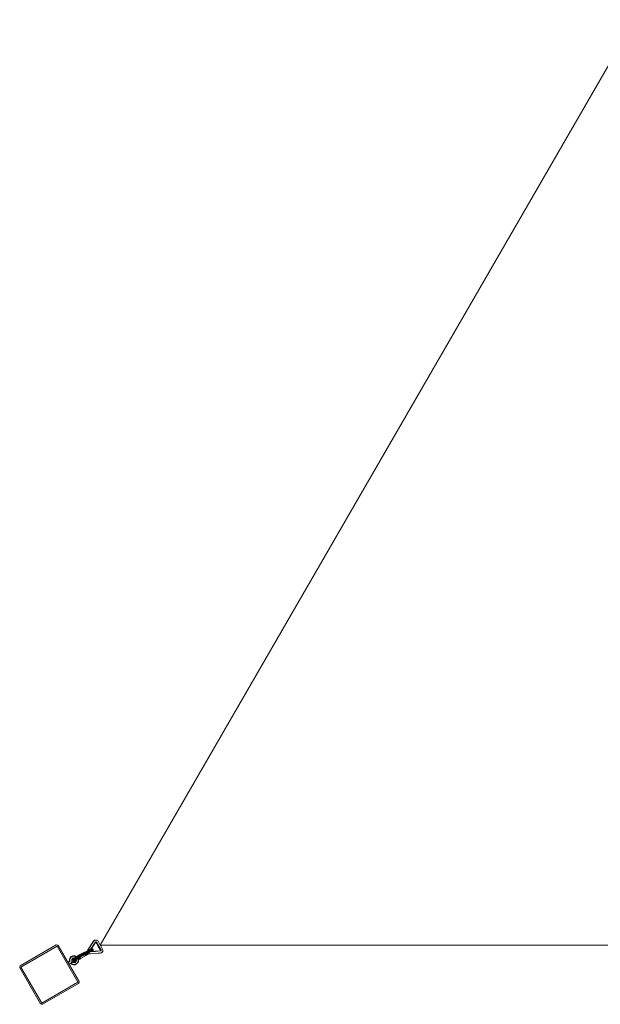
# Model space of a CAD drawing. Units: millimetres. Extents: x 79123 to 87250, y -17673 to -10684.
# Drawn here: x 79123 to 81078, y -17673 to -14356 of the extents above; entities that cross this region are included whole.
import ezdxf

# ---------------------------------------------------------------- set-up
doc = ezdxf.new("R2010")
doc.units = ezdxf.units.MM
doc.header["$MEASUREMENT"] = 0
doc.layers.add('Новый_Чертеж и Рисунок_Ном._пера__7', color=7, linetype='Continuous', lineweight=15)

msp = doc.modelspace()

# ---------------------------------------------------------------- linework, layer by layer
at = {"layer": 'Новый_Чертеж и Рисунок_Ном._пера__7', "color": 7, "linetype": 'Continuous', "lineweight": 15}
for points in [[(81194.1, -14356.4), (79394.1, -17474.1)], [(81194, -14356.6), (79394.2, -17473.9)], [(79245.9, -17473.2), (79124.6, -17543.2)], [(79124.6, -17543.2), (79245.9, -17473.2)], [(79248.4, -17477.5), (79127.1, -17547.5)], [(79127.1, -17547.5), (79248.4, -17477.5)], [(79245.9, -17473.2), (79247.6, -17473.4)], [(79249.3, -17473.8), (79247.6, -17473.4)], [(79318.4, -17598.8), (79248.4, -17477.5)], [(79248.4, -17477.5), (79318.4, -17598.8)], [(79249.3, -17473.8), (79251, -17474.3)], [(79252.7, -17475), (79251, -17474.3)], [(79322.7, -17596.3), (79252.7, -17475)], [(79252.7, -17475), (79322.7, -17596.3)], [(79352.1, -17489.2), (79371.7, -17460.1)], [(79352.7, -17489.1), (79362.4, -17474.6)], [(79372.3, -17460.1), (79362.4, -17474.6)], [(79362.4, -17486.5), (79367.9, -17478)], [(79363.5, -17486.3), (79368.5, -17478.8)], [(79363.7, -17486.2), (79378.2, -17464.8)], [(79377.9, -17463.7), (79367.9, -17478)], [(79378.3, -17464.4), (79368.5, -17478.8)], [(79371.7, -17460.1), (79375, -17457.3)], [(79372.3, -17460.1), (79375.4, -17457.3)], [(79375, -17457.3), (79377.9, -17456.5)], [(79375, -17457.3), (79375.4, -17457.3)], [(79375.4, -17457.3), (79377.9, -17456.5)], [(79375.9, -17457.7), (79375.4, -17457.3)], [(79375.9, -17457.7), (79378.3, -17457)], [(79378.3, -17457), (79377.9, -17456.5)], [(79379.2, -17456.5), (79377.9, -17456.5)], [(79377.9, -17463.7), (79378.6, -17462.6)], [(79378.3, -17464.4), (79377.9, -17463.7)], [(79378.2, -17464.8), (79378.5, -17464.4)], [(79378.3, -17457), (79380.7, -17457.1)], [(79378.3, -17464.4), (79378.8, -17463.9)], [(79378.5, -17464.4), (79378.8, -17463.9)], [(79379, -17464.4), (79378.5, -17464.4)], [(79378.6, -17462.6), (79379.4, -17462.4)], [(79378.8, -17463.9), (79378.6, -17462.6)], [(79378.8, -17463.9), (79379.2, -17463.8)], [(79379.2, -17464.5), (79378.9, -17464.4)], [(79379, -17464.4), (79379.6, -17463.8)], [(79379.5, -17464.5), (79379, -17464.4)], [(79379.2, -17456.5), (79380.5, -17456.6)], [(79379.6, -17463.8), (79379.2, -17463.8)], [(79379.5, -17464.5), (79379.2, -17464.5)], [(79379.2, -17464.5), (79379.5, -17464.7)], [(79379.4, -17462.4), (79380.1, -17462.4)], [(79379.5, -17464.5), (79380, -17463.9)], [(79379.5, -17464.5), (79380.3, -17464.2)], [(79379.8, -17464.9), (79379.5, -17464.5)], [(79379.7, -17464.9), (79379.5, -17464.7)], [(79379.6, -17463.8), (79380, -17463.9)], [(79379.7, -17464.9), (79379.8, -17464.9)], [(79379.7, -17464.9), (79387.3, -17478.1)], [(79379.8, -17464.9), (79395.1, -17491.1)], [(79380.3, -17464.2), (79380, -17463.9)], [(79380.1, -17462.4), (79380.9, -17462.7)], [(79380.3, -17464.2), (79381.5, -17463.2)], [(79381.5, -17463.9), (79380.3, -17464.2)], [(79380.4, -17464.5), (79380.3, -17464.2)], [(79380.4, -17464.5), (79388.2, -17477.6)], [(79380.5, -17456.6), (79380.7, -17457.1)], [(79380.5, -17456.6), (79383.1, -17457.5)], [(79380.7, -17457.1), (79383.1, -17457.9)], [(79381.5, -17463.2), (79380.9, -17462.7)], [(79381.5, -17463.9), (79381.5, -17463.2)], [(79381.5, -17463.9), (79389.5, -17476.8)], [(79383.1, -17457.5), (79383.1, -17457.9)], [(79385.2, -17459.2), (79383.1, -17457.5)], [(79386.6, -17460.9), (79385.2, -17459.2)], [(79386.6, -17460.9), (79394.2, -17473.9)], [(79395, -17491.2), (79387.3, -17478.1)], [(79395.7, -17490.7), (79388.2, -17477.6)], [(79396.8, -17490.1), (79389.5, -17476.8)], [(79394.1, -17474), (79394.2, -17473.9)], [(82994, -17474.1), (79394.1, -17474.1)], [(82993.8, -17474.1), (79394.3, -17474.1)], [(79401.9, -17487.1), (79394.3, -17474.1)], [(79296.6, -17512), (79292.8, -17515.8)], [(79297.7, -17511.7), (79294.1, -17514.8)], [(79301.4, -17509.7), (79296.6, -17512)], [(79296.6, -17512), (79297.7, -17511.7)], [(79302.1, -17509.9), (79297.7, -17511.7)], [(79302.4, -17511), (79298.3, -17512.7)], [(79306.8, -17509.2), (79301.4, -17509.7)], [(79301.4, -17509.7), (79302.1, -17509.9)], [(79302.1, -17509.9), (79306.9, -17509.5)], [(79302.4, -17511), (79306.8, -17510.7)], [(79306.8, -17509.2), (79306.9, -17509.5)], [(79312, -17510.5), (79306.8, -17509.2)], [(79311.1, -17511.8), (79306.8, -17510.7)], [(79311.6, -17510.7), (79306.9, -17509.5)], [(79314.3, -17511.8), (79310.8, -17514.1)], [(79312.7, -17512.8), (79311.1, -17511.8)], [(79312, -17510.5), (79311.6, -17510.7)], [(79311.6, -17510.7), (79313.8, -17512.1)], [(79314.1, -17511.9), (79312, -17510.5)], [(79318, -17509.5), (79314.3, -17511.8)], [(79319.4, -17510.7), (79315, -17513.4)], [(79317.6, -17513.6), (79319.4, -17510.7)], [(79321.3, -17507.8), (79318, -17509.5)], [(79323.7, -17508.6), (79319.4, -17510.7)], [(79324.6, -17509.7), (79321, -17513.2)], [(79325.2, -17511.1), (79321, -17513.2)], [(79321.3, -17507.8), (79336.2, -17500.2)], [(79323.7, -17508.6), (79338.5, -17501.3)], [(79324.6, -17509.7), (79353.8, -17494.9)], [(79325.2, -17511.1), (79340.2, -17503.7)], [(79325.4, -17514.5), (79340, -17507.2)], [(79325.7, -17512.5), (79340.6, -17505.4)], [(79327.6, -17519.1), (79347.5, -17507.3)], [(79350.5, -17493), (79336.2, -17500.2)], [(79353.1, -17493.7), (79338.5, -17501.3)], [(79355.3, -17499.3), (79340, -17507.2)], [(79354.6, -17496.1), (79340.2, -17503.7)], [(79355.3, -17497.2), (79340.6, -17505.4)], [(79342.4, -17505.9), (79342.7, -17506.4)], [(79342.7, -17506.4), (79346.2, -17504.4)], [(79344.5, -17505.1), (79344.4, -17504.9)], [(79344.5, -17505.1), (79344.6, -17505.3)], [(79347.9, -17507.1), (79344.9, -17508.9)], [(79346.1, -17504), (79345.2, -17504.6)], [(79345.2, -17504.6), (79345.2, -17504.5)], [(79345.2, -17504.9), (79345.2, -17504.6)], [(79346.2, -17504.4), (79347.5, -17503.8)], [(79346.2, -17504.4), (79348.3, -17505)], [(79347.5, -17503.8), (79348.3, -17503.6)], [(79348.3, -17505), (79347.5, -17503.8)], [(79348.3, -17506.6), (79347.5, -17507.3)], [(79347.5, -17507.3), (79347.9, -17507.1)], [(79347.9, -17507.1), (79347.8, -17507)], [(79348.6, -17506.8), (79347.9, -17507.1)], [(79348.6, -17506.8), (79347.9, -17507.1)], [(79348.6, -17506.8), (79347.9, -17507.1)], [(79347.9, -17507), (79347.9, -17507.1)], [(79347.9, -17507), (79347.9, -17507.1)], [(79349.4, -17503.9), (79348.3, -17503.6)], [(79348.3, -17505), (79349.1, -17505.4)], [(79348.3, -17506.6), (79349.2, -17506.4)], [(79348.6, -17506.8), (79348.4, -17506.6)], [(79348.4, -17506.6), (79348.6, -17506.8)], [(79348.4, -17506.6), (79348.6, -17506.8)], [(79348.6, -17506.8), (79348.4, -17506.6)], [(79348.6, -17506.8), (79348.4, -17506.6)], [(79349.2, -17503.6), (79348.5, -17502.8)], [(79348.6, -17506.8), (79350.1, -17505.9)], [(79349.2, -17506.4), (79348.6, -17506.8)], [(79348.6, -17506.8), (79348.6, -17506.5)], [(79349.1, -17505.4), (79349.6, -17505.7)], [(79349.9, -17504.4), (79349.2, -17503.6)], [(79349.4, -17503.7), (79349.2, -17503.9)], [(79349.8, -17504.8), (79349.4, -17503.9)], [(79349.9, -17505.9), (79349.6, -17505.7)], [(79350.1, -17505.5), (79349.8, -17504.8)], [(79350.7, -17501.8), (79349.9, -17502.1)], [(79351.4, -17503.1), (79349.9, -17504.4)], [(79350.5, -17504.9), (79349.9, -17504.4)], [(79349.9, -17505.9), (79350.1, -17505.9)], [(79350.1, -17505.9), (79350.1, -17505.5)], [(79350.5, -17493), (79351.6, -17492.3)], [(79350.9, -17505.1), (79350.5, -17504.9)], [(79350.7, -17501.8), (79351, -17501.5)], [(79350.8, -17492.8), (79351.1, -17491.4)], [(79350.8, -17492.8), (79351, -17491.8)], [(79351.1, -17505), (79350.9, -17505.1)], [(79351.1, -17491.4), (79351, -17491.8)], [(79352.1, -17489.2), (79351.1, -17491.4)], [(79351.1, -17491.4), (79351.5, -17491.3)], [(79351.9, -17504.6), (79351.1, -17505)], [(79351.4, -17503.1), (79353.3, -17501.9)], [(79352.7, -17489.1), (79351.5, -17491.3)], [(79352.4, -17491.3), (79351.5, -17491.3)], [(79352.7, -17491.6), (79351.6, -17492.3)], [(79351.6, -17492.3), (79352, -17492.4)], [(79353.4, -17503.7), (79351.9, -17504.6)], [(79352.6, -17491.9), (79352, -17492.4)], [(79352.7, -17492.6), (79352, -17492.4)], [(79353.1, -17493.7), (79352, -17492.4)], [(79352.4, -17491.8), (79352.4, -17491.3)], [(79352.6, -17491.9), (79357.1, -17489.4)], [(79352.7, -17491.6), (79356.6, -17489.2)], [(79353.1, -17493.7), (79352.7, -17492.6)], [(79353.1, -17493.7), (79358, -17490.3)], [(79353.8, -17494.9), (79353.1, -17493.7)], [(79355.3, -17502.2), (79353.1, -17500.5)], [(79353.2, -17503.8), (79355.1, -17503)], [(79354.2, -17501.4), (79353.3, -17501.9)], [(79353.5, -17500.8), (79353.5, -17500.2)], [(79355.6, -17502.3), (79353.5, -17500.8)], [(79354.6, -17496.1), (79353.8, -17494.9)], [(79354.6, -17496.1), (79359.6, -17492.7)], [(79355.3, -17497.2), (79354.6, -17496.1)], [(79354.6, -17499.7), (79355.7, -17499.2)], [(79356.5, -17501.2), (79354.6, -17499.7)], [(79355.1, -17503), (79356.1, -17502.5)], [(79355.6, -17502.3), (79355.3, -17502.2)], [(79357.6, -17503), (79355.3, -17502.2)], [(79355.6, -17502.3), (79355.9, -17501.9)], [(79357.9, -17503.1), (79355.6, -17502.3)], [(79357.1, -17498.2), (79355.7, -17499.2)], [(79356.5, -17501.2), (79355.9, -17501.9)], [(79358.3, -17502.8), (79355.9, -17501.9)], [(79356.6, -17489.2), (79360.3, -17487.3)], [(79357.1, -17489.4), (79361.5, -17487.1)], [(79358, -17490.3), (79357.1, -17489.4)], [(79357.1, -17498.2), (79360.5, -17496.2)], [(79357.9, -17503.1), (79357.6, -17503)], [(79357.9, -17503.1), (79358.3, -17502.8)], [(79360.4, -17503.3), (79357.9, -17503.1)], [(79358, -17490.3), (79362.9, -17487.8)], [(79359.9, -17491.2), (79358, -17490.3)], [(79360.7, -17502.8), (79358.3, -17502.8)], [(79359.9, -17491.2), (79359.6, -17492.7)], [(79360.1, -17493.8), (79359.6, -17492.7)], [(79359.9, -17491.2), (79362.9, -17487.8)], [(79359.9, -17491.2), (79364.5, -17490.2)], [(79360.1, -17493.8), (79364.8, -17491.4)], [(79360.3, -17487.3), (79362.3, -17486.5)], [(79395.3, -17500.5), (79360.4, -17503.3)], [(79360.5, -17496.2), (79363.9, -17494.5)], [(79360.6, -17496.1), (79377.9, -17495)], [(79360.7, -17502.8), (79378.2, -17501.5)], [(79361.5, -17487.1), (79363.8, -17486.3)], [(79362.9, -17487.8), (79361.5, -17487.1)], [(79362.3, -17486.5), (79363.7, -17486.2)], [(79362.3, -17495.3), (79377.4, -17494.1)], [(79394.4, -17492.6), (79362.5, -17495.2)], [(79363, -17495.1), (79362.8, -17495)], [(79362.9, -17487.8), (79365.4, -17486.9)], [(79365.3, -17488.6), (79362.9, -17487.8)], [(79365.4, -17485.9), (79363.7, -17486.2)], [(79363.8, -17486.3), (79365.4, -17485.9)], [(79363.9, -17494.5), (79365.6, -17493.8)], [(79365.3, -17488.6), (79364.5, -17490.2)], [(79364.8, -17491.4), (79364.5, -17490.2)], [(79364.5, -17494.2), (79364.9, -17494.4)], [(79364.9, -17494.4), (79364.6, -17495)], [(79364.8, -17491.4), (79367.3, -17490.5)], [(79364.9, -17494.4), (79365.6, -17494)], [(79365.3, -17488.6), (79365.4, -17486.9)], [(79365.3, -17488.6), (79367, -17489.2)], [(79365.3, -17493.9), (79365.6, -17494)], [(79365.4, -17485.9), (79366.2, -17486.1)], [(79365.4, -17486.9), (79367.2, -17486.4)], [(79365.6, -17493.8), (79366.8, -17493.5)], [(79368, -17486.7), (79366.2, -17486.1)], [(79367, -17489.2), (79368.9, -17488.8)], [(79367.3, -17490.5), (79367, -17489.2)], [(79367.2, -17486.4), (79368, -17486.7)], [(79368.7, -17487.7), (79367.2, -17486.4)], [(79367.3, -17490.5), (79369, -17490.1)], [(79368.9, -17493.1), (79367.4, -17494.8)], [(79368.7, -17487.7), (79368, -17486.7)], [(79368.7, -17487.7), (79368.9, -17488.8)], [(79368.7, -17487.7), (79369.7, -17489)], [(79369, -17490.1), (79368.9, -17488.8)], [(79368.9, -17493.1), (79369.6, -17491.7)], [(79369.6, -17491.7), (79369.9, -17490.3)], [(79369.9, -17490.3), (79369.7, -17489)], [(79394.8, -17492.6), (79377.4, -17494.1)], [(79395.3, -17493.3), (79377.9, -17495)], [(79395.7, -17500), (79378.2, -17501.5)], [(79394.4, -17492.6), (79394.9, -17492.4)], [(79394.8, -17492.6), (79395.2, -17492.6)], [(79394.9, -17492.4), (79395.2, -17492)], [(79394.9, -17492.4), (79395.6, -17492.4)], [(79394.9, -17492.4), (79395.2, -17492.6)], [(79395, -17491.2), (79395.1, -17491.1)], [(79395, -17491.2), (79395.2, -17491.8)], [(79395.1, -17491.1), (79395.3, -17491.6)], [(79395.2, -17491.8), (79395.1, -17492.1)], [(79395.3, -17491.6), (79395.2, -17491.8)], [(79395.2, -17492), (79395.3, -17491.6)], [(79395.2, -17492), (79395.9, -17492.1)], [(79395.2, -17492.6), (79395.6, -17492.4)], [(79395.2, -17492.6), (79396, -17493.5)], [(79395.3, -17493.3), (79395.2, -17492.6)], [(79395.3, -17491.6), (79396.1, -17491.3)], [(79395.3, -17493.3), (79396, -17493.5)], [(79395.3, -17500.5), (79397.7, -17499.6)], [(79395.9, -17492.1), (79395.6, -17492.4)], [(79395.7, -17490.7), (79396.8, -17490.1)], [(79395.7, -17490.7), (79396.1, -17491.3)], [(79395.7, -17500), (79397.7, -17499.6)], [(79395.9, -17492.1), (79396, -17491.7)], [(79396.1, -17491.3), (79396, -17491.7)], [(79396, -17493.5), (79396.7, -17493.1)], [(79396.1, -17491.3), (79397.6, -17491.1)], [(79397.2, -17492.6), (79396.7, -17493.1)], [(79396.8, -17490.1), (79397.6, -17491.1)], [(79397.5, -17491.9), (79397.2, -17492.6)], [(79397.6, -17491.1), (79397.5, -17491.9)], [(79397.7, -17499.6), (79400, -17498.4)], [(79399.4, -17499), (79397.7, -17499.6)], [(79399.4, -17499), (79400, -17498.4)], [(79401.5, -17495.9), (79399.9, -17497.7)], [(79400, -17498.4), (79399.9, -17497.7)], [(79401.8, -17496.4), (79400, -17498.4)], [(79402.5, -17493.6), (79401.5, -17495.9)], [(79401.8, -17496.4), (79401.5, -17495.9)], [(79402.2, -17495.8), (79401.8, -17496.4)], [(79401.9, -17487.1), (79403.1, -17491.3)], [(79402.2, -17495.8), (79402.9, -17494)], [(79402.8, -17491.1), (79402.5, -17493.6)], [(79402.5, -17493.6), (79402.9, -17494)], [(79402.8, -17491.1), (79403.1, -17491.3)], [(79403.1, -17491.3), (79402.9, -17494)], [(79123.4, -17546.5), (79123.9, -17544.9)], [(79124.6, -17543.2), (79123.9, -17544.9)], [(79288.1, -17530.2), (79285.4, -17531.8)], [(79288.2, -17530.4), (79285.6, -17532)], [(79288.7, -17531.2), (79286, -17532.8)], [(79289, -17529.5), (79288.1, -17530.2)], [(79288.2, -17530.4), (79289.8, -17529.1)], [(79288.7, -17531.2), (79290.7, -17529.8)], [(79289.7, -17528.5), (79289, -17529.5)], [(79292.1, -17537.1), (79289.4, -17538.7)], [(79290.1, -17527.3), (79289.7, -17528.5)], [(79290, -17528.7), (79289.8, -17529.1)], [(79290.5, -17526.9), (79290, -17528.7)], [(79290.2, -17526.2), (79290.1, -17527.3)], [(79290.2, -17526.2), (79290.3, -17523.6)], [(79290.6, -17520.8), (79290.3, -17523.6)], [(79290.4, -17526.1), (79290.5, -17523.6)], [(79290.4, -17526.1), (79290.5, -17526.9)], [(79290.5, -17523.6), (79291.6, -17518.9)], [(79290.6, -17520.8), (79290.5, -17523.6)], [(79290.5, -17526.9), (79291.7, -17526.9)], [(79290.6, -17520.8), (79291.4, -17518.8)], [(79290.6, -17520.8), (79291.6, -17518.9)], [(79291.1, -17529.2), (79290.7, -17529.8)], [(79291.7, -17526.9), (79291.1, -17529.2)], [(79291.3, -17526), (79291.6, -17523.6)], [(79291.3, -17526), (79291.7, -17526.9)], [(79292.8, -17515.8), (79291.4, -17518.8)], [(79294.1, -17514.8), (79291.6, -17518.9)], [(79292.6, -17519.3), (79291.6, -17523.6)], [(79292.1, -17537.1), (79294.8, -17534.9)], [(79294.9, -17515.6), (79292.6, -17519.3)], [(79292.8, -17515.8), (79294.1, -17514.8)], [(79294.6, -17535.5), (79294.8, -17535.3)], [(79294.8, -17535.3), (79294.6, -17535.5)], [(79294.6, -17535.5), (79299, -17538.6)], [(79294.8, -17534.9), (79296.8, -17532.1)], [(79297.4, -17532.8), (79294.8, -17535.3)], [(79297.1, -17533), (79294.8, -17535.3)], [(79295.4, -17534.7), (79294.8, -17535.3)], [(79294.8, -17535.3), (79299, -17538.2)], [(79298.3, -17512.7), (79294.9, -17515.6)], [(79295.4, -17534.7), (79295.3, -17534.8)], [(79297.4, -17532.7), (79295.4, -17534.7)], [(79296.4, -17533.7), (79295.4, -17534.7)], [(79296.4, -17533.7), (79295.4, -17534.7)], [(79295.4, -17534.7), (79299.5, -17537.2)], [(79297.4, -17532.7), (79296.4, -17533.7)], [(79296.9, -17533.2), (79296.4, -17533.7)], [(79296.8, -17532.1), (79298, -17528.8)], [(79298.5, -17531.7), (79297.4, -17532.7)], [(79297.6, -17532.5), (79297.4, -17532.7)], [(79300.2, -17529.9), (79297.5, -17532.6)], [(79299.2, -17519.2), (79297.8, -17521.5)], [(79297.8, -17521.5), (79298.4, -17521.7)], [(79297.8, -17525.4), (79297.9, -17524.1)], [(79297.8, -17525.4), (79297.9, -17527.3)], [(79299.4, -17530.7), (79297.8, -17532.3)], [(79298.4, -17521.7), (79297.9, -17524.1)], [(79298, -17528.8), (79297.9, -17527.3)], [(79298.1, -17525.4), (79298, -17528.8)], [(79298.1, -17525.4), (79298.3, -17522.7)], [(79298.3, -17522.7), (79299.4, -17520.4)], [(79299.7, -17519.6), (79298.4, -17521.7)], [(79299.4, -17530.7), (79298.5, -17531.7)], [(79299, -17538.2), (79303.6, -17539.6)], [(79299, -17538.6), (79299, -17538.2)], [(79299, -17538.6), (79304.2, -17540)], [(79301.2, -17517.5), (79299.2, -17519.2)], [(79299.2, -17519.2), (79299.7, -17519.6)], [(79299.4, -17520.4), (79301.2, -17518.5)], [(79299.4, -17520.4), (79299.7, -17519.6)], [(79300.1, -17530.1), (79299.4, -17530.7)], [(79299.4, -17530.7), (79302, -17532.1)], [(79299.5, -17537.2), (79303.8, -17538.5)], [(79301.6, -17518), (79299.7, -17519.6)], [(79300.2, -17529.9), (79300.1, -17530.1)], [(79300.2, -17529.9), (79300.1, -17530.1)], [(79300.1, -17530.1), (79302.2, -17531.5)], [(79300.2, -17529.9), (79302.4, -17531.4)], [(79303.7, -17516.5), (79301.2, -17517.5)], [(79301.2, -17518.5), (79303.6, -17517.4)], [(79301.2, -17517.5), (79301.6, -17518)], [(79301.2, -17518.5), (79301.6, -17518)], [(79303.8, -17517.1), (79301.6, -17518)], [(79302.2, -17522.7), (79302, -17524.5)], [(79302.7, -17523.2), (79302, -17524.5)], [(79302.9, -17525.4), (79302, -17524.5)], [(79303, -17526.9), (79302, -17524.5)], [(79302, -17532.1), (79304.5, -17532.9)], [(79302.9, -17521.5), (79302.2, -17522.7)], [(79302.4, -17531.4), (79302.2, -17531.5)], [(79302.2, -17531.5), (79304.6, -17532.2)], [(79304.9, -17532.1), (79302.4, -17531.4)], [(79304.5, -17521.2), (79302.7, -17523.2)], [(79302.9, -17525.4), (79302.7, -17523.2)], [(79303.8, -17520.1), (79302.9, -17521.5)], [(79302.9, -17525.4), (79303.4, -17527.1)], [(79302.9, -17525.4), (79304.1, -17525.7)], [(79303, -17526.9), (79303.4, -17527.1)], [(79303, -17526.9), (79303.9, -17527.8)], [(79303.4, -17527.1), (79303.9, -17527.8)], [(79303.6, -17517.4), (79303.8, -17517.1)], [(79303.6, -17517.4), (79306.2, -17517.1)], [(79303.6, -17539.6), (79308.4, -17539.5)], [(79304.2, -17540), (79303.6, -17539.6)], [(79303.7, -17516.5), (79306.3, -17516.3)], [(79303.7, -17516.5), (79303.8, -17517.1)], [(79303.8, -17517.1), (79306.3, -17516.9)], [(79305.4, -17518.4), (79303.8, -17520.1)], [(79303.8, -17538.5), (79308.2, -17538.3)], [(79303.9, -17527.8), (79305, -17528.5)], [(79305.9, -17523.7), (79304.1, -17525.7)], [(79304.2, -17540), (79309.6, -17539.6)], [(79307.4, -17518.8), (79304.5, -17521.2)], [(79305.6, -17522.3), (79304.5, -17521.2)], [(79304.5, -17532.9), (79304.6, -17532.2)], [(79304.5, -17532.9), (79307.1, -17532.8)], [(79305.3, -17526.5), (79304.6, -17527.8)], [(79304.6, -17527.8), (79305, -17528.5)], [(79304.9, -17532.1), (79304.6, -17532.2)], [(79304.6, -17532.2), (79307, -17532.2)], [(79307.5, -17531.8), (79304.9, -17532.1)], [(79305, -17528.5), (79306.4, -17528.7)], [(79307, -17524.5), (79305.3, -17526.5)], [(79307.8, -17516.4), (79305.4, -17518.4)], [(79305.6, -17522.3), (79307.4, -17518.8)], [(79305.6, -17522.3), (79308.8, -17521.3)], [(79305.6, -17522.3), (79305.9, -17523.7)], [(79306.2, -17517.1), (79306.3, -17516.9)], [(79306.2, -17517.1), (79306.7, -17517.3)], [(79306.3, -17516.9), (79306.3, -17516.3)], [(79307.5, -17516.6), (79306.3, -17516.3)], [(79306.9, -17517.1), (79306.3, -17516.9)], [(79306.4, -17528.7), (79308.3, -17528.5)], [(79309.8, -17522.2), (79307, -17524.5)], [(79307, -17532.2), (79309.3, -17531.3)], [(79307.5, -17531.8), (79307, -17532.2)], [(79307.1, -17532.8), (79307, -17532.2)], [(79307.1, -17532.8), (79309.6, -17531.9)], [(79310.9, -17516.1), (79307.4, -17518.8)], [(79310.9, -17518.1), (79307.4, -17518.8)], [(79309.9, -17530.7), (79307.5, -17531.8)], [(79310.8, -17514.1), (79307.8, -17516.4)], [(79308.2, -17538.3), (79312.3, -17536.8)], [(79308.3, -17528.5), (79309.5, -17528.3)], [(79308.4, -17539.5), (79312.9, -17537.8)], [(79309.6, -17539.6), (79308.4, -17539.5)], [(79310.9, -17518.1), (79308.8, -17521.3)], [(79310.6, -17524.5), (79309.3, -17526)], [(79309.3, -17531.3), (79311.2, -17529.8)], [(79309.9, -17530.7), (79309.3, -17531.3)], [(79309.6, -17531.9), (79309.3, -17531.3)], [(79309.5, -17528.3), (79312.4, -17527.3)], [(79309.6, -17531.9), (79311.7, -17530.3)], [(79309.6, -17539.6), (79314.5, -17537.3)], [(79309.8, -17525.4), (79309.7, -17525.5)], [(79313.3, -17519.6), (79309.8, -17522.2)], [(79311.7, -17528.9), (79309.9, -17530.7)], [(79312.8, -17522.6), (79310.6, -17524.5)], [(79315, -17513.4), (79310.9, -17516.1)], [(79310.9, -17518.1), (79310.9, -17516.1)], [(79310.9, -17518.1), (79312.4, -17518.6)], [(79311.1, -17524.1), (79311.5, -17524)], [(79311.2, -17529.8), (79312.6, -17527.8)], [(79311.7, -17530.3), (79311.2, -17529.8)], [(79311.5, -17524), (79312.9, -17523.5)], [(79311.5, -17523.7), (79311.5, -17524)], [(79312.8, -17526.5), (79311.7, -17528.9)], [(79311.7, -17530.3), (79313.2, -17528.1)], [(79312.3, -17536.8), (79315.8, -17534.1)], [(79316.5, -17515.8), (79312.4, -17518.6)], [(79312.4, -17527.3), (79312.5, -17527.2)], [(79312.6, -17522.8), (79312.8, -17522.9)], [(79312.6, -17527.8), (79313.2, -17525.4)], [(79313.2, -17528.1), (79312.6, -17527.8)], [(79312.7, -17522.7), (79313, -17523.9)], [(79315.5, -17520.6), (79312.8, -17522.6)], [(79313, -17523.9), (79312.8, -17526.5)], [(79313.1, -17523), (79312.9, -17522.5)], [(79312.9, -17537.8), (79316.7, -17534.9)], [(79314.5, -17537.3), (79312.9, -17537.8)], [(79313, -17523.9), (79313.1, -17523)], [(79313.7, -17522.9), (79313.1, -17523)], [(79313.2, -17525.4), (79313.1, -17523)], [(79313.9, -17525.5), (79313.2, -17525.4)], [(79313.2, -17528.1), (79313.9, -17525.5)], [(79317.3, -17516.9), (79313.3, -17519.6)], [(79313.7, -17522.9), (79313.4, -17522.1)], [(79313.9, -17525.5), (79313.7, -17522.9)], [(79314.5, -17537.3), (79316.8, -17535)], [(79317.6, -17513.6), (79315, -17513.4)], [(79318.6, -17518.5), (79315.5, -17520.6)], [(79315.8, -17534.1), (79318.3, -17530.4)], [(79317.6, -17513.6), (79316.5, -17515.8)], [(79316.7, -17534.9), (79319.3, -17530.9)], [(79318.3, -17533.5), (79316.7, -17534.9)], [(79318.3, -17533.5), (79316.8, -17535)], [(79321.5, -17514.3), (79317.3, -17516.9)], [(79317.6, -17513.6), (79321, -17513.2)], [(79319.2, -17521.7), (79318.1, -17518.8)], [(79318.3, -17530.4), (79319.5, -17526.1)], [(79318.3, -17533.5), (79319.3, -17530.9)], [(79318.3, -17533.5), (79319.5, -17531)], [(79321.9, -17516.5), (79318.6, -17518.5)], [(79320.4, -17521.5), (79319.1, -17518.2)], [(79319.5, -17526.1), (79319.2, -17521.7)], [(79319.3, -17530.9), (79320.6, -17526.3)], [(79320.6, -17528.6), (79319.3, -17530.9)], [(79319.6, -17518), (79319.5, -17518)], [(79320.6, -17528.6), (79319.5, -17531)], [(79319.6, -17518), (79319.6, -17517.9)], [(79319.6, -17518), (79320.5, -17521.4)], [(79320.1, -17519.3), (79319.9, -17519.1)], [(79320.8, -17519.9), (79320.1, -17519.3)], [(79320.6, -17526.3), (79320.4, -17521.5)], [(79321, -17523.2), (79320.4, -17521.5)], [(79320.5, -17521.2), (79322, -17520.6)], [(79321, -17523.2), (79320.5, -17521.4)], [(79321, -17523.2), (79320.6, -17526.3)], [(79320.6, -17528.6), (79320.6, -17526.3)], [(79320.6, -17528.6), (79320.8, -17526.3)], [(79322.2, -17520.7), (79320.8, -17519.9)], [(79321, -17523.2), (79320.8, -17526.3)], [(79320.9, -17522.8), (79324, -17521)], [(79325.7, -17512.5), (79321.5, -17514.3)], [(79325.4, -17514.5), (79321.9, -17516.5)], [(79323.7, -17520.9), (79322.2, -17520.7)], [(79324.8, -17520.4), (79323.7, -17520.9)], [(79324.9, -17520.7), (79323.7, -17520.9)], [(79326.5, -17516.5), (79323.8, -17518.1)], [(79323.8, -17518.1), (79324.3, -17519)], [(79324, -17518), (79324, -17518.5)], [(79324, -17518), (79324, -17518)], [(79324.5, -17518.9), (79324, -17518)], [(79324.4, -17520.8), (79324, -17521)], [(79324.3, -17519), (79324.6, -17519.8)], [(79324.8, -17519.6), (79324.5, -17518.9)], [(79325, -17520.4), (79324.6, -17519.8)], [(79324.6, -17519.8), (79324.8, -17520.4)], [(79324.8, -17519.6), (79327.3, -17518.4)], [(79325, -17520.4), (79324.8, -17519.6)], [(79324.8, -17520.4), (79325, -17520.4)], [(79324.8, -17520.4), (79324.9, -17520.7)], [(79327.4, -17519), (79324.9, -17520.5)], [(79325, -17520.4), (79327.5, -17518.9)], [(79327, -17517.4), (79326.5, -17516.5)], [(79326.5, -17516.6), (79326.5, -17516.5)], [(79326.5, -17516.6), (79327, -17517.6)], [(79327.4, -17518.2), (79327, -17517.4)], [(79327, -17517.6), (79327.3, -17518.4)], [(79327.3, -17518.4), (79327.5, -17518.9)], [(79327.3, -17519), (79327.5, -17519.2)], [(79327.6, -17518.8), (79327.4, -17518.2)], [(79327.5, -17518.9), (79327.4, -17519)], [(79327.5, -17519.2), (79327.6, -17519.1)], [(79327.6, -17519.1), (79327.6, -17518.8)], [(79122.8, -17550), (79123, -17548.3)], [(79122.8, -17550), (79192.8, -17671.3)], [(79192.8, -17671.3), (79122.8, -17550)], [(79123.4, -17546.5), (79123, -17548.3)], [(79197.1, -17668.8), (79127.1, -17547.5)], [(79197.1, -17668.8), (79127.1, -17547.5)], [(79197.1, -17668.8), (79318.4, -17598.8)], [(79197.1, -17668.8), (79318.4, -17598.8)], [(79199.6, -17673.1), (79320.9, -17603.1)], [(79320.9, -17603.1), (79199.6, -17673.1)], [(79320.9, -17603.1), (79321.5, -17601.5)], [(79322.1, -17599.8), (79321.5, -17601.5)], [(79322.1, -17599.8), (79322.5, -17598)], [(79322.7, -17596.3), (79322.5, -17598)], [(79192.8, -17671.3), (79194.4, -17672)], [(79196.1, -17672.5), (79194.4, -17672)], [(79196.1, -17672.5), (79197.8, -17672.9)], [(79199.6, -17673.1), (79197.8, -17672.9)]]:
    msp.add_lwpolyline(points, dxfattribs=at)

doc.saveas('drawing.dxf')
